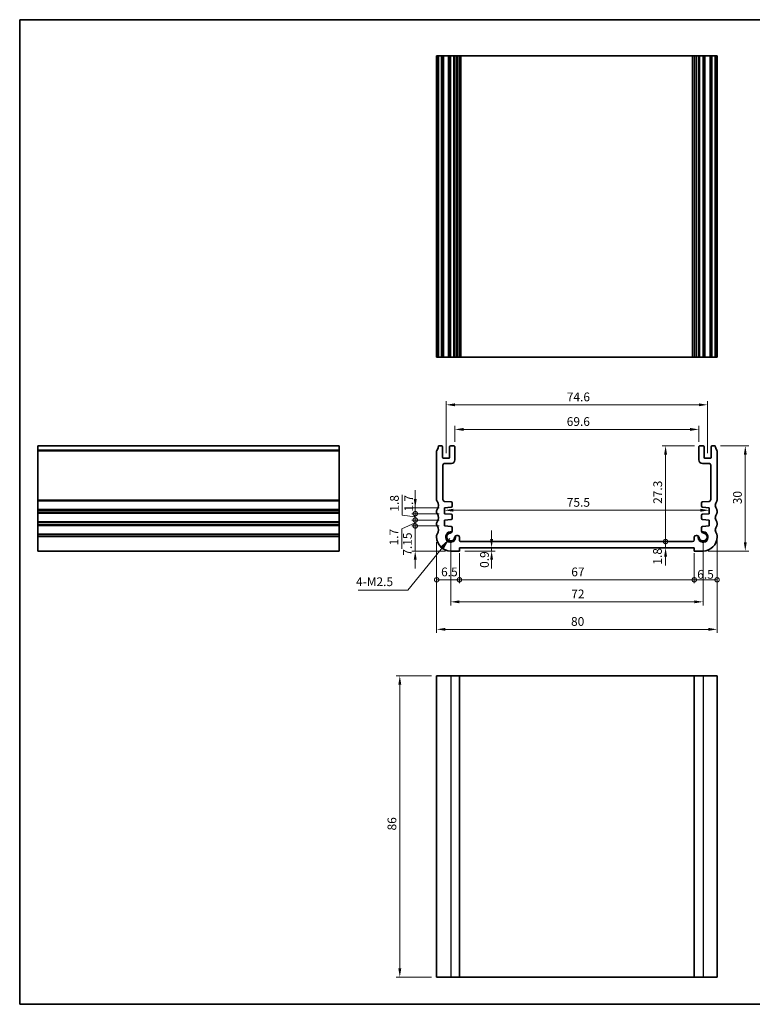
# Model space of a CAD drawing. Units: millimetres. Extents: x 0 to 2386, y 0 to 422.
# Drawn here: x 1398 to 1608, y 0 to 281 of the extents above; entities that cross this region are included whole.
import ezdxf

# ---------------------------------------------------------------- set-up
doc = ezdxf.new("R2010")
doc.units = ezdxf.units.MM
doc.layers.get('Defpoints').update_dxf_attribs({"lineweight": 25})
for name, color, linetype, lineweight in [('Border (ISO)', 7, 'Continuous', 35), ('Dimension (ISO)', 7, 'Continuous', 18), ('Symbol (ISO)', 7, 'Continuous', 18), ('Visible (ISO)', 7, 'Continuous', 35), ('Visible Narrow (ISO)', 7, 'Continuous', 25)]:
    doc.layers.add(name, color=color, linetype=linetype, lineweight=lineweight)
doc.styles.add('Note Text (TK)', font='txt')
doc.dimstyles.new('Default - Method 1b (TK)', dxfattribs={"dimtxt": 2.5, "dimasz": 2.5, "dimexe": 1, "dimexo": 1.499999999999999, "dimgap": 1, "dimtad": 1, "dimtoh": 1, "dimrnd": 1e-08, "dimdsep": 46, "dimtxsty": 'Note Text (TK)', "dimcen": 0.09, "dimdle": 5, "dimclrd": 100, "dimclre": 100, "dimclrt": 7, "dimadec": 1, "dimazin": 1, "dimtfac": 1, "dimtmove": 0, "dimatfit": 3, "dimfxl": 1, "dimtolj": 1, "dimlwd": -1, "dimlwe": -1, "dimarcsym": 0})
doc.dimstyles.new('Default - Method 1b (TK)$7', dxfattribs={"dimscale": 1.5, "dimtxt": 2.5, "dimasz": 2.5, "dimexe": 1, "dimexo": 1.499999999999999, "dimgap": 1, "dimtad": 1, "dimtoh": 1, "dimrnd": 1e-08, "dimdsep": 46, "dimtxsty": 'Note Text (TK)', "dimcen": 0.09, "dimdle": 5, "dimclrd": 100, "dimclre": 100, "dimclrt": 7, "dimadec": 1, "dimazin": 1, "dimtfac": 1, "dimtmove": 0, "dimatfit": 3, "dimfxl": 1, "dimtolj": 1, "dimlwd": -1, "dimlwe": -1, "dimarcsym": 0})

# ---------------------------------------------------------------- blocks, each defined once
blk = doc.blocks.new('図面枠 tk図枠')
at = {"layer": 'Border (ISO)'}
for p, q in [((14.49999999999999, 289), (14.50000000000001, 8.000000000000007)), ((14.49999999999999, 289), (405.4999999999999, 289)), ((14.50000000000001, 8.000000000000007), (405.4999999999999, 8.000000000000007))]:
    blk.add_line(p, q, dxfattribs=at)
blk = doc.blocks.new('*D73')
at = {"layer": 'Defpoints', "color": 0}
for p in [(1517.455145718336, 93.7323290054392), (1506.942236987696, 7.732329005439157), (1517.455145718336, 7.732329005439158)]:
    blk.add_point(p, dxfattribs=at)
at = {"layer": 'Dimension (ISO)', "color": 100}
for p, q in [((1515.955145718336, 93.7323290054392), (1505.942236987696, 93.7323290054392)), ((1506.942236987696, 91.2323290054392), (1506.942236987696, 10.23232900543916)), ((1515.955145718336, 7.732329005439158), (1505.942236987696, 7.732329005439156))]:
    blk.add_line(p, q, dxfattribs=at)
for points in [[(1506.52557032103, 91.2323290054392), (1507.358903654363, 91.2323290054392), (1506.942236987696, 93.7323290054392)], [(1506.52557032103, 10.23232900543916), (1507.358903654363, 10.23232900543916), (1506.942236987696, 7.732329005439157)]]:
    blk.add_solid(points, dxfattribs=at)
at = {"layer": 'Dimension (ISO)', "color": 7, "insert": (1504.692236987696, 49.61279937413793), "char_height": 2.5, "attachment_point": 4, "rotation": 90, "style": 'Note Text (TK)'}
blk.add_mtext('\\A1;86', dxfattribs=at)
blk = doc.blocks.new('*D74')
at = {"layer": 'Defpoints', "color": 0}
for p in [(1592.255171075015, 164.0667360147479), (1522.655146114277, 159.0667359934033), (1592.255171075015, 159.0667359976162)]:
    blk.add_point(p, dxfattribs=at)
at = {"layer": 'Dimension (ISO)', "color": 100}
for p, q in [((1522.655146114277, 160.5667359934033), (1522.655146114277, 165.0667360147479)), ((1525.155146114277, 164.0667360147479), (1589.755171075015, 164.0667360147479)), ((1592.255171075015, 160.5667359976162), (1592.255171075015, 165.0667360147479))]:
    blk.add_line(p, q, dxfattribs=at)
for points in [[(1525.155146114277, 164.4834026814146), (1525.155146114277, 163.6500693480813), (1522.655146114277, 164.0667360147479)], [(1589.755171075015, 164.4834026814146), (1589.755171075015, 163.6500693480813), (1592.255171075015, 164.0667360147479)]]:
    blk.add_solid(points, dxfattribs=at)
at = {"layer": 'Dimension (ISO)', "color": 7, "insert": (1554.557431326316, 166.3167360147479), "char_height": 2.5, "attachment_point": 4, "style": 'Note Text (TK)'}
blk.add_mtext('\\A1;69.6', dxfattribs=at)
blk = doc.blocks.new('*D75')
at = {"layer": 'Defpoints', "color": 0}
for p in [(1594.755171072602, 171.0931829691815), (1520.155146115317, 155.8167359992982), (1594.755171072602, 155.8167360035112)]:
    blk.add_point(p, dxfattribs=at)
at = {"layer": 'Dimension (ISO)', "color": 100}
for p, q in [((1520.155146115317, 157.3167359992982), (1520.155146115317, 172.0931829691815)), ((1594.755171072602, 157.3167360035112), (1594.755171072602, 172.0931829691815)), ((1522.655146115317, 171.0931829691815), (1592.255171072602, 171.0931829691815))]:
    blk.add_line(p, q, dxfattribs=at)
for points in [[(1522.655146115317, 171.5098496358481), (1522.655146115317, 170.6765163025148), (1520.155146115317, 171.0931829691815)], [(1592.255171072602, 171.5098496358481), (1592.255171072602, 170.6765163025148), (1594.755171072602, 171.0931829691815)]]:
    blk.add_solid(points, dxfattribs=at)
at = {"layer": 'Dimension (ISO)', "color": 7, "insert": (1554.578738139414, 173.3431829691815), "char_height": 2.5, "attachment_point": 4, "style": 'Note Text (TK)'}
blk.add_mtext('\\A1;74.6', dxfattribs=at)
blk = doc.blocks.new('_DotSmall')
at = {"color": 0, "linetype": 'ByBlock', "const_width": 0.5}
blk.add_lwpolyline([(-0.0625, 0, 1), (0.0625, 0, 1)], format="xyb", close=True, dxfattribs=at)
blk = doc.blocks.new('*D76')
at = {"layer": 'Defpoints', "color": 0}
for p in [(1511.344371979078, 141.7167359915334), (1519.705145718969, 141.7167359915334), (1519.705145718853, 140.0167359915567)]:
    blk.add_point(p, dxfattribs=at)
at = {"layer": 'Dimension (ISO)', "color": 100}
for p, q in [((1511.344371979078, 144.2167359915334), (1511.344371979078, 146.7167359915334)), ((1518.205145718969, 141.7167359915334), (1510.344371979078, 141.7167359915334)), ((1511.344371979078, 140.0167359915567), (1511.344371979078, 141.7167359915334)), ((1518.205145718853, 140.0167359915567), (1510.344371979078, 140.0167359915567)), ((1511.344371979078, 140.0167359915567), (1511.344371979078, 137.5167359915567))]:
    blk.add_line(p, q, dxfattribs=at)
blk.add_solid([(1510.927705312411, 144.2167359915334), (1511.761038645745, 144.2167359915334), (1511.344371979078, 141.7167359915334)], dxfattribs=at)
at = {"layer": 'Dimension (ISO)', "color": 100, "xscale": 2.5, "yscale": 2.5, "zscale": 2.5, "rotation": 90}
blk.add_blockref('_DotSmall', (1511.344371979078, 140.0167359915567), dxfattribs=at)
at = {"layer": 'Dimension (ISO)', "color": 7, "insert": (1509.476249257442, 140.6157468706022), "char_height": 2.5, "attachment_point": 4, "rotation": 90, "style": 'Note Text (TK)'}
blk.add_mtext('\\A1;1.7', dxfattribs=at)
blk = doc.blocks.new('*D77')
at = {"layer": 'Defpoints', "color": 0}
for p in [(1511.344371979078, 138.2167359915564), (1519.705145718407, 138.2167359915564), (1519.70514571829, 136.5167359915566)]:
    blk.add_point(p, dxfattribs=at)
at = {"layer": 'Dimension (ISO)', "color": 100}
for p, q in [((1511.344371979078, 138.2167359915564), (1511.344371979078, 140.7167359915564)), ((1518.205145718407, 138.2167359915564), (1510.344371979078, 138.2167359915564)), ((1511.344371979078, 136.5167359915566), (1511.344371979078, 138.2167359915564)), ((1511.344371979078, 136.5167359915566), (1511.344371979078, 138.2167359915564)), ((1511.344371979078, 137.3667359915565), (1507.501317616274, 135.7240324201641)), ((1507.501317616274, 135.7240324201641), (1507.501317616274, 129.9598278747096)), ((1518.20514571829, 136.5167359915566), (1510.344371979078, 136.5167359915566)), ((1511.344371979078, 136.5167359915566), (1511.344371979078, 134.0167359915566))]:
    blk.add_line(p, q, dxfattribs=at)
at = {"layer": 'Dimension (ISO)', "color": 100, "xscale": 2.5, "yscale": 2.5, "zscale": 2.5}
for p, rotation in [((1511.344371979078, 138.2167359915564), 270), ((1511.344371979078, 136.5167359915566), 90)]:
    blk.add_blockref('_DotSmall', p, dxfattribs=dict(at, rotation=rotation))
at = {"layer": 'Dimension (ISO)', "color": 7, "insert": (1505.251317616274, 130.9598278747091), "char_height": 2.5, "attachment_point": 4, "rotation": 90, "style": 'Note Text (TK)'}
blk.add_mtext('\\A1;1.7', dxfattribs=at)
blk = doc.blocks.new('*D78')
at = {"layer": 'Defpoints', "color": 0}
for p in [(1511.344371979078, 140.0167359915567), (1519.705145718853, 140.0167359915567), (1519.705145718407, 138.2167359915564)]:
    blk.add_point(p, dxfattribs=at)
at = {"layer": 'Dimension (ISO)', "color": 100}
for p, q in [((1507.64607211924, 139.6073574846102), (1507.64607211924, 145.428380211883)), ((1511.344371979078, 140.0167359915567), (1511.344371979078, 142.5167359915567)), ((1511.344371979078, 139.1167359915565), (1507.64607211924, 139.6073574846102)), ((1518.205145718853, 140.0167359915567), (1510.344371979078, 140.0167359915567)), ((1518.205145718407, 138.2167359915564), (1510.344371979078, 138.2167359915564)), ((1511.344371979078, 138.2167359915564), (1511.344371979078, 140.0167359915567)), ((1511.344371979078, 138.2167359915564), (1511.344371979078, 140.0167359915567)), ((1511.344371979078, 138.2167359915564), (1511.344371979078, 135.7167359915564))]:
    blk.add_line(p, q, dxfattribs=at)
at = {"layer": 'Dimension (ISO)', "color": 100, "xscale": 2.5, "yscale": 2.5, "zscale": 2.5}
for p, rotation in [((1511.344371979078, 140.0167359915567), 270), ((1511.344371979078, 138.2167359915564), 90)]:
    blk.add_blockref('_DotSmall', p, dxfattribs=dict(at, rotation=rotation))
at = {"layer": 'Dimension (ISO)', "color": 7, "insert": (1505.39607211924, 140.6073574846098), "char_height": 2.5, "attachment_point": 4, "rotation": 90, "style": 'Note Text (TK)'}
blk.add_mtext('\\A1;1.8', dxfattribs=at)
blk = doc.blocks.new('*D79')
at = {"layer": 'Defpoints', "color": 0}
for p in [(1511.344371979079, 136.5167359915566), (1519.70514571829, 136.5167359915566), (1521.455145718005, 129.3667359919209)]:
    blk.add_point(p, dxfattribs=at)
at = {"layer": 'Dimension (ISO)', "color": 100}
for p, q in [((1518.20514571829, 136.5167359915566), (1510.344371979079, 136.5167359915566)), ((1511.344371979079, 131.8667359919208), (1511.344371979079, 136.5167359915566)), ((1519.955145718005, 129.3667359919209), (1510.344371979079, 129.3667359919209)), ((1511.344371979079, 129.3667359919209), (1511.344371979079, 131.8667359919208)), ((1511.344371979079, 126.8667359919209), (1511.344371979079, 124.3667359919208))]:
    blk.add_line(p, q, dxfattribs=at)
blk.add_solid([(1510.927705312412, 126.8667359919209), (1511.761038645746, 126.8667359919209), (1511.344371979079, 129.3667359919209)], dxfattribs=at)
at = {"layer": 'Dimension (ISO)', "color": 100, "xscale": 2.5, "yscale": 2.5, "zscale": 2.5, "rotation": 270}
blk.add_blockref('_DotSmall', (1511.344371979079, 136.5167359915566), dxfattribs=at)
at = {"layer": 'Dimension (ISO)', "color": 7, "insert": (1509.111656315852, 128.0292383683129), "char_height": 2.5, "attachment_point": 4, "rotation": 90, "style": 'Note Text (TK)'}
blk.add_mtext('\\A1;7.15', dxfattribs=at)
blk = doc.blocks.new('*D80')
at = {"layer": 'Defpoints', "color": 0}
for p in [(1519.70514571891, 140.866735991545), (1595.205171469008, 141.0048138415823), (1595.205171469008, 140.8667359957577)]:
    blk.add_point(p, dxfattribs=at)
at = {"layer": 'Dimension (ISO)', "color": 100}
blk.add_line((1522.205145718911, 141.0048138415823), (1592.705171469009, 141.0048138415823), dxfattribs=at)
for points in [[(1522.205145718911, 141.4214805082489), (1522.205145718911, 140.5881471749156), (1519.70514571891, 141.0048138415823)], [(1592.705171469009, 141.4214805082489), (1592.705171469009, 140.5881471749156), (1595.205171469008, 141.0048138415823)]]:
    blk.add_solid(points, dxfattribs=at)
at = {"layer": 'Dimension (ISO)', "color": 7, "insert": (1554.571635866687, 143.2548138415823), "char_height": 2.5, "attachment_point": 4, "style": 'Note Text (TK)'}
blk.add_mtext('\\A1;75.5', dxfattribs=at)
blk = doc.blocks.new('*D81')
at = {"layer": 'Defpoints', "color": 0}
for p in [(1524.455145719081, 132.0667359913398), (1582.761871479772, 132.0667359913398), (1590.955145899457, 130.2667359917279)]:
    blk.add_point(p, dxfattribs=at)
at = {"layer": 'Dimension (ISO)', "color": 100}
for p, q in [((1582.761871479772, 132.0667359913398), (1582.761871479772, 134.5667359913398)), ((1582.761871479772, 130.2667359917279), (1582.761871479772, 132.0667359913398)), ((1582.761871479772, 127.7667359917279), (1582.761871479772, 125.2667359917279))]:
    blk.add_line(p, q, dxfattribs=at)
blk.add_solid([(1582.345204813105, 127.7667359917279), (1583.178538146438, 127.7667359917279), (1582.761871479772, 130.2667359917279)], dxfattribs=at)
at = {"layer": 'Dimension (ISO)', "color": 100, "xscale": 2.5, "yscale": 2.5, "zscale": 2.5, "rotation": 270}
blk.add_blockref('_DotSmall', (1582.761871479772, 132.0667359913398), dxfattribs=at)
at = {"layer": 'Dimension (ISO)', "color": 7, "insert": (1580.453576704693, 125.4832265584429), "char_height": 2.5, "attachment_point": 4, "rotation": 90, "style": 'Note Text (TK)'}
blk.add_mtext('\\A1;1.8', dxfattribs=at)
blk = doc.blocks.new('*D82')
at = {"layer": 'Defpoints', "color": 0}
for p in [(1582.76187147977, 159.3667359973935), (1592.555171075238, 159.3667359973935), (1590.455171469484, 132.0667359954799)]:
    blk.add_point(p, dxfattribs=at)
at = {"layer": 'Dimension (ISO)', "color": 100}
for p, q in [((1591.055171075238, 159.3667359973935), (1581.761871479771, 159.3667359973935)), ((1582.76187147977, 132.0667359954799), (1582.76187147977, 156.8667359973935))]:
    blk.add_line(p, q, dxfattribs=at)
blk.add_solid([(1582.345204813104, 156.8667359973935), (1583.178538146437, 156.8667359973935), (1582.76187147977, 159.3667359973935)], dxfattribs=at)
at = {"layer": 'Dimension (ISO)', "color": 100, "xscale": 2.5, "yscale": 2.5, "zscale": 2.5, "rotation": 270}
blk.add_blockref('_DotSmall', (1582.76187147977, 132.0667359954799), dxfattribs=at)
at = {"layer": 'Dimension (ISO)', "color": 7, "insert": (1580.51187147977, 142.8148041782549), "char_height": 2.5, "attachment_point": 4, "rotation": 90, "style": 'Note Text (TK)'}
blk.add_mtext('\\A1;27.3', dxfattribs=at)
blk = doc.blocks.new('*D83')
at = {"layer": 'Defpoints', "color": 0}
for p in [(1517.455145764358, 133.3667359922895), (1523.955145718072, 130.2667359917278), (1523.955145718072, 121.1497545030453)]:
    blk.add_point(p, dxfattribs=at)
at = {"layer": 'Dimension (ISO)', "color": 100}
for p, q in [((1517.455145764358, 131.8667359922895), (1517.455145764358, 120.1497545030453)), ((1523.955145718072, 128.7667359917278), (1523.955145718072, 120.1497545030453)), ((1517.455145764358, 121.1497545030453), (1523.955145718072, 121.1497545030453))]:
    blk.add_line(p, q, dxfattribs=at)
at = {"layer": 'Dimension (ISO)', "color": 100, "xscale": 2.5, "yscale": 2.5, "zscale": 2.5, "rotation": 180}
blk.add_blockref('_DotSmall', (1517.455145764358, 121.1497545030453), dxfattribs=at)
at = {"layer": 'Dimension (ISO)', "color": 100, "xscale": 2.5, "yscale": 2.5, "zscale": 2.5}
blk.add_blockref('_DotSmall', (1523.955145718072, 121.1497545030453), dxfattribs=at)
at = {"layer": 'Dimension (ISO)', "color": 7, "insert": (1518.719407104851, 123.3997545030453), "char_height": 2.5, "attachment_point": 4, "style": 'Note Text (TK)'}
blk.add_mtext('\\A1;6.5', dxfattribs=at)
blk = doc.blocks.new('*D84')
at = {"layer": 'Defpoints', "color": 0}
for p in [(1523.955145718072, 130.2667359917278), (1590.955145899456, 130.2667359917278), (1590.955145899456, 121.1497545030453)]:
    blk.add_point(p, dxfattribs=at)
at = {"layer": 'Dimension (ISO)', "color": 100}
for p, q in [((1523.955145718072, 128.7667359917278), (1523.955145718072, 120.1497545030453)), ((1590.955145899456, 128.7667359917278), (1590.955145899456, 120.1497545030453)), ((1523.955145718072, 121.1497545030453), (1590.955145899456, 121.1497545030453))]:
    blk.add_line(p, q, dxfattribs=at)
at = {"layer": 'Dimension (ISO)', "color": 100, "xscale": 2.5, "yscale": 2.5, "zscale": 2.5, "rotation": 180}
blk.add_blockref('_DotSmall', (1523.955145718072, 121.1497545030453), dxfattribs=at)
at = {"layer": 'Dimension (ISO)', "color": 100, "xscale": 2.5, "yscale": 2.5, "zscale": 2.5}
blk.add_blockref('_DotSmall', (1590.955145899456, 121.1497545030453), dxfattribs=at)
at = {"layer": 'Dimension (ISO)', "color": 7, "insert": (1555.8600321724, 123.3997545030453), "char_height": 2.5, "attachment_point": 4, "style": 'Note Text (TK)'}
blk.add_mtext('\\A1;67', dxfattribs=at)
blk = doc.blocks.new('*D85')
at = {"layer": 'Defpoints', "color": 0}
for p in [(1597.455145853169, 133.8667359899113), (1590.955145899456, 130.2667359917278), (1597.455145853169, 121.1497545030453)]:
    blk.add_point(p, dxfattribs=at)
at = {"layer": 'Dimension (ISO)', "color": 100}
for p, q in [((1597.455145853169, 132.3667359899113), (1597.455145853169, 120.1497545030453)), ((1590.955145899456, 128.7667359917278), (1590.955145899456, 120.1497545030453)), ((1590.955145899456, 121.1497545030453), (1597.455145853169, 121.1497545030453))]:
    blk.add_line(p, q, dxfattribs=at)
at = {"layer": 'Dimension (ISO)', "color": 100, "xscale": 2.5, "yscale": 2.5, "zscale": 2.5, "rotation": 180}
blk.add_blockref('_DotSmall', (1590.955145899456, 121.1497545030453), dxfattribs=at)
at = {"layer": 'Dimension (ISO)', "color": 100, "xscale": 2.5, "yscale": 2.5, "zscale": 2.5}
blk.add_blockref('_DotSmall', (1597.455145853169, 121.1497545030453), dxfattribs=at)
at = {"layer": 'Dimension (ISO)', "color": 7, "insert": (1591.794007431363, 122.7118586466642), "char_height": 2.5, "attachment_point": 4, "style": 'Note Text (TK)'}
blk.add_mtext('\\A1;6.5', dxfattribs=at)
blk = doc.blocks.new('*D86')
at = {"layer": 'Defpoints', "color": 0}
for p in [(1523.955145717979, 129.3667359918492), (1533.123659865158, 130.2667359917279), (1536.696375315574, 130.2667359917279)]:
    blk.add_point(p, dxfattribs=at)
at = {"layer": 'Dimension (ISO)', "color": 100}
for p, q in [((1533.123659865158, 132.7667359917279), (1533.123659865158, 135.2667359917279)), ((1525.455145717979, 129.3667359918492), (1534.123659865159, 129.3667359918492)), ((1533.123659865158, 129.3667359918492), (1533.123659865158, 130.2667359917279)), ((1533.123659865158, 126.8667359918492), (1533.123659865158, 124.3667359918492))]:
    blk.add_line(p, q, dxfattribs=at)
for points in [[(1532.706993198492, 132.7667359917279), (1533.540326531825, 132.7667359917279), (1533.123659865158, 130.2667359917279)], [(1532.706993198492, 126.8667359918492), (1533.540326531825, 126.8667359918492), (1533.123659865158, 129.3667359918492)]]:
    blk.add_solid(points, dxfattribs=at)
at = {"layer": 'Dimension (ISO)', "color": 7, "insert": (1531.086151641293, 124.5542577878467), "char_height": 2.5, "attachment_point": 4, "rotation": 90, "style": 'Note Text (TK)'}
blk.add_mtext('\\A1;0.9', dxfattribs=at)
blk = doc.blocks.new('*D87')
at = {"layer": 'Defpoints', "color": 0}
for p in [(1521.455145718294, 133.3667359919096), (1593.455171469591, 133.3667359961301), (1593.455171469591, 114.862796218039)]:
    blk.add_point(p, dxfattribs=at)
at = {"layer": 'Dimension (ISO)', "color": 100}
for p, q in [((1521.455145718294, 131.8667359919096), (1521.455145718294, 113.862796218039)), ((1593.455171469591, 131.8667359961301), (1593.455171469591, 113.862796218039)), ((1523.955145718294, 114.862796218039), (1590.95517146959, 114.862796218039))]:
    blk.add_line(p, q, dxfattribs=at)
for points in [[(1523.955145718294, 115.2794628847057), (1523.955145718294, 114.4461295513723), (1521.455145718294, 114.862796218039)], [(1590.95517146959, 115.2794628847057), (1590.95517146959, 114.4461295513723), (1593.455171469591, 114.862796218039)]]:
    blk.add_solid(points, dxfattribs=at)
at = {"layer": 'Dimension (ISO)', "color": 7, "insert": (1555.850044957578, 117.112796218039), "char_height": 2.5, "attachment_point": 4, "style": 'Note Text (TK)'}
blk.add_mtext('\\A1;72', dxfattribs=at)
blk = doc.blocks.new('*D88')
at = {"layer": 'Defpoints', "color": 0}
for p in [(1517.455145718359, 133.3667359922895), (1597.455145876169, 133.6167359911004), (1597.455145876169, 107.0072754481064)]:
    blk.add_point(p, dxfattribs=at)
at = {"layer": 'Dimension (ISO)', "color": 100}
for p, q in [((1597.455145876169, 132.1167359911004), (1597.455145876169, 106.0072754481064)), ((1517.455145718359, 131.8667359922895), (1517.455145718359, 106.0072754481064)), ((1519.955145718359, 107.0072754481064), (1594.955145876169, 107.0072754481064))]:
    blk.add_line(p, q, dxfattribs=at)
for points in [[(1519.955145718359, 107.4239421147731), (1519.955145718359, 106.5906087814397), (1517.455145718359, 107.0072754481064)], [(1594.955145876169, 107.4239421147731), (1594.955145876169, 106.5906087814397), (1597.455145876169, 107.0072754481064)]]:
    blk.add_solid(points, dxfattribs=at)
at = {"layer": 'Dimension (ISO)', "color": 7, "insert": (1555.786111706355, 109.2572754481064), "char_height": 2.5, "attachment_point": 4, "style": 'Note Text (TK)'}
blk.add_mtext('\\A1;80', dxfattribs=at)
blk = doc.blocks.new('*D89')
at = {"layer": 'Defpoints', "color": 0}
for p in [(1596.95514583066, 159.3667360041083), (1593.455145899524, 129.3667359919209), (1605.504460156447, 129.3667359919209)]:
    blk.add_point(p, dxfattribs=at)
at = {"layer": 'Dimension (ISO)', "color": 100}
for p, q in [((1598.45514583066, 159.3667360041083), (1606.504460156446, 159.3667360041083)), ((1605.504460156447, 156.8667360041083), (1605.504460156447, 131.8667359919209)), ((1594.955145899524, 129.3667359919209), (1606.504460156446, 129.3667359919209))]:
    blk.add_line(p, q, dxfattribs=at)
for points in [[(1605.087793489779, 156.8667360041083), (1605.921126823113, 156.8667360041083), (1605.504460156447, 159.3667360041083)], [(1605.087793489779, 131.8667359919209), (1605.921126823113, 131.8667359919209), (1605.504460156447, 129.3667359919209)]]:
    blk.add_solid(points, dxfattribs=at)
at = {"layer": 'Dimension (ISO)', "color": 7, "insert": (1603.254460156446, 142.7048041801342), "char_height": 2.5, "attachment_point": 4, "rotation": 90, "style": 'Note Text (TK)'}
blk.add_mtext('\\A1;30', dxfattribs=at)

msp = doc.modelspace()

# ---------------------------------------------------------------- linework, layer by layer
at = {"layer": 'Visible (ISO)'}
for p, q in [((1517.455145903059, 184.6462280439307), (1517.455145903059, 270.6462280439307)), ((1597.455145714518, 270.6462280439307), (1517.455145903059, 270.6462280440217)), ((1517.955145786893, 184.6462280439312), (1517.955145786893, 270.6462280439312)), ((1519.155146112929, 184.6462280439311), (1519.155146112929, 270.6462280439311)), ((1521.155146112929, 184.6462280439311), (1521.155146112929, 270.6462280439311)), ((1522.655146112929, 184.6462280439311), (1522.655146112929, 270.6462280439311)), ((1523.955145716676, 184.6462280439235), (1523.955145716676, 270.6462280439235)), ((1590.955171471293, 184.6462280439235), (1590.955171471293, 270.6462280439235)), ((1592.25517107504, 184.6462280439311), (1592.25517107504, 270.6462280439311)), ((1593.75517107504, 184.6462280439311), (1593.75517107504, 270.6462280439311)), ((1595.75517107504, 184.6462280439311), (1595.75517107504, 270.6462280439311)), ((1596.955145830684, 184.6462280439312), (1596.955145830684, 270.6462280439312)), ((1597.455145714518, 184.6462280439307), (1597.455145714518, 270.6462280439307)), ((1517.455145903059, 184.6462280440217), (1597.455145714518, 184.6462280439307)), ((1489.640194958758, 159.3667360138103), (1403.640194958758, 159.3667360138103)), ((1403.64019495875, 159.3667360138104), (1403.640194958759, 129.3667359919052)), ((1489.640194958759, 129.3667359919052), (1489.64019495875, 159.3667360138104)), ((1517.455145903034, 157.8667361725061), (1517.455145719299, 143.8667360565338)), ((1518.85514612218, 159.3667359859811), (1517.955145786868, 159.3667360138103)), ((1519.155146115094, 156.1167359985562), (1519.155146112904, 159.0667359862038)), ((1521.155146112904, 159.0667359922905), (1521.155146115094, 156.1167360000403)), ((1522.355146112682, 159.3667359931807), (1521.455146112681, 159.3667359925133)), ((1522.65514611565, 155.3667359142435), (1522.655146112904, 159.0667359934033)), ((1592.255171075015, 159.0667359976162), (1592.255171072269, 155.3667359184564)), ((1593.455171075237, 159.3667359967261), (1592.555171075237, 159.3667359973935)), ((1593.755171072825, 156.1167360042532), (1593.755171075015, 159.0667359965033)), ((1595.755171075015, 159.0667359904167), (1595.755171072825, 156.1167360027691)), ((1596.955145830659, 159.3667360180225), (1596.055171065739, 159.3667359901939)), ((1597.455145898229, 143.8667360565337), (1597.455145714493, 157.8667361725059)), ((1520.855146115317, 155.8167359998176), (1519.455146115317, 155.8167359987789)), ((1595.455171072602, 155.8167360029918), (1594.055171072602, 155.8167360040304)), ((1519.255145747748, 144.0319423042522), (1519.25514577819, 153.8667359187859)), ((1519.755145779174, 154.3667359172382), (1521.655146113683, 154.3667359135016)), ((1593.255171074236, 154.3667359177144), (1595.155171408746, 154.3667359214509)), ((1595.655171409729, 153.8667359229987), (1595.655171440172, 144.031942308465)), ((1521.629882628783, 143.3996269784011), (1519.720267510817, 143.5331602758666)), ((1595.190049677102, 143.5331602800794), (1593.280434559136, 143.399626982614)), ((1517.455145764427, 140.8667359898511), (1517.455145764427, 140.3667359896938)), ((1519.705145718968, 141.7167359915333), (1521.629882628629, 141.851326707165)), ((1519.705145718853, 140.0167359915566), (1519.705145718968, 141.7167359915333)), ((1521.90895568655, 142.1505959222227), (1521.908955686624, 143.1003577633023)), ((1593.001361501295, 143.1003577675151), (1593.001361501369, 142.1505959264355)), ((1593.28043455929, 141.8513267113778), (1595.205171468951, 141.716735995746)), ((1595.205171468951, 141.716735995746), (1595.205171469066, 140.0167359957693)), ((1597.455145853101, 140.3667359896939), (1597.455145853101, 140.8667359898513)), ((1521.629882628229, 139.88214527534), (1519.705145718853, 140.0167359915566)), ((1519.705145718406, 138.2167359915564), (1521.629882628063, 138.351326707168)), ((1519.70514571829, 136.5167359915566), (1519.705145718406, 138.2167359915564)), ((1521.908955685988, 138.6505959222258), (1521.908955686061, 139.5828760602419)), ((1593.001361501858, 139.5828760644547), (1593.001361501931, 138.6505959264386)), ((1595.205171469066, 140.0167359957693), (1593.28043455969, 139.8821452795528)), ((1593.280434559856, 138.3513267113807), (1595.205171469513, 138.2167359957691)), ((1595.205171469513, 138.2167359957691), (1595.205171469629, 136.5167359957693)), ((1517.455145764364, 137.3667359898753), (1517.455145764362, 136.8667359897374)), ((1521.629882627959, 136.3821452753228), (1519.70514571829, 136.5167359915566)), ((1521.908955686587, 135.1459519634638), (1521.908955685788, 136.0828760605043)), ((1593.001361502131, 136.0828760647171), (1593.001361501332, 135.1459519676766)), ((1595.205171469629, 136.5167359957693), (1593.28043455996, 136.3821452795356)), ((1597.455145853166, 136.8667359897375), (1597.455145853164, 137.3667359898754)), ((1517.455145764358, 133.8667359899113), (1517.455145718359, 133.3667359922895)), ((1523.45514571665, 133.8205459571534), (1523.234361688987, 133.8205459571534)), ((1523.955145716485, 132.5667359944841), (1523.95514571665, 133.3205459570432)), ((1590.955171471268, 133.3205459612561), (1590.955171471435, 132.5667359986969)), ((1591.675955498932, 133.8205459613662), (1591.455171471269, 133.8205459613661)), ((1597.455145899169, 133.3667359922895), (1597.455145853169, 133.8667359899113)), ((1489.640194958759, 129.3667359919208), (1403.640194958759, 129.3667359919208)), ((1521.455145718005, 129.3667359919208), (1523.955145717978, 129.3667359918492)), ((1523.955145717978, 129.3667359918492), (1523.955145718072, 130.2667359917278)), ((1523.955145718072, 130.2667359917278), (1590.955145899456, 130.2667359917278)), ((1590.455171469483, 132.0667359954798), (1524.455145719081, 132.0667359913397)), ((1590.955145899456, 130.2667359917278), (1590.955145899549, 129.3667359918492)), ((1590.955145899549, 129.3667359918492), (1593.455145899523, 129.3667359919208)), ((1597.455145899145, 93.73232900543915), (1517.455145718335, 93.73232900541527)), ((1517.455145718335, 93.73232900543915), (1517.455145718335, 7.732329005439154)), ((1523.955145717955, 93.73232900543798), (1523.955145717955, 7.732329005437961)), ((1590.955145899525, 93.73232900543798), (1590.955145899525, 7.732329005437961)), ((1597.455145899145, 93.73232900543915), (1597.455145899145, 7.732329005439154)), ((1517.455145718335, 7.732329005415273), (1597.455145899145, 7.732329005439154))]:
    msp.add_line(p, q, dxfattribs=at)
for centre, radius, start, end in [((1517.955145903034, 157.8667361659436), 0.5000000000000144, 143.1301067913376, 180), ((1515.955145786868, 159.3667360110556), 2.000000000000131, 323.130106791381, 0), ((1518.855146112904, 159.0667359859811), 0.3000000000000166, 0, 89.9999982283311), ((1521.455146112904, 159.0667359925132), 0.3000000000000691, 90.00000004249586, 180), ((1522.355146112904, 159.0667359931807), 0.2999999999999514, 0, 90.00000004253495), ((1592.555171075015, 159.0667359973936), 0.299999999999847, 89.9999999574911, 180), ((1593.455171075015, 159.0667359967261), 0.2999999999999492, 0, 89.99999995751713), ((1596.055171075015, 159.066735990194), 0.2999999999999671, 90.00000177165587, 180), ((1598.955145830659, 159.3667360110558), 2.000000000000213, 180, 216.8698932086234), ((1596.955145714494, 157.8667361659435), 0.4999999999999627, 8.537736463e-07, 36.86989320866175), ((1519.455146115094, 156.1167359987789), 0.2999999999999492, 180, 270.0000000424958), ((1520.855146115094, 156.1167359998175), 0.2999999999999517, 270.000000042522, 0), ((1521.65514611565, 155.3667359135014), 0.9999999999998943, 269.9999998873117, 0), ((1593.255171072269, 155.3667359177143), 0.999999999999943, 180, 270.0000001126883), ((1594.055171072825, 156.1167360040303), 0.2999999999999536, 180, 269.999999957465), ((1595.455171072825, 156.1167360029918), 0.2999999999999669, 269.9999999575172, 0), ((1519.75514577819, 153.8667359172382), 0.4999999999999896, 89.99999988731167, 180), ((1595.155171409729, 153.866735921451), 0.4999999999999894, 0, 90.0000001126753), ((1517.955145729082, 143.8667360532329), 0.5000000097832185, 180, 216.8698989952588), ((1515.955145764409, 142.3667359898251), 1.999999999999748, 323.1301023548439, 36.86989936891696), ((1519.755145747748, 144.0319423009928), 0.5000000000003407, 180, 265.9999999932909), ((1521.608955686624, 143.1003577633257), 0.2999999999999434, 0, 85.99999999322569), ((1593.301361501295, 143.1003577675385), 0.2999999999999495, 94.00000000680043, 180), ((1595.155171440171, 144.0319423052056), 0.5000000000003803, 274.0000000066829, 0), ((1598.955145853119, 142.3667359898251), 1.999999999999699, 143.1301006310868, 216.8698976451518), ((1596.955145888446, 143.8667360532328), 0.500000009783265, 323.1301010047361, 0), ((1517.955145764426, 140.8667359898497), 0.4999999999988676, 143.1301023548081, 180), ((1521.608955686551, 142.150595922246), 0.2999999999998416, 273.9999999913774, 0), ((1593.301361501369, 142.1505959264588), 0.2999999999998781, 180, 266.0000000086226), ((1596.955145853102, 140.8667359898498), 0.4999999999990035, 0, 36.8698976451922), ((1517.955145764426, 140.366735989693), 0.4999999999998883, 180, 216.8698976420422), ((1515.955145764326, 138.866735989826), 2.000000000000251, 323.1301023555348, 36.86989764202793), ((1521.608955686061, 139.5828760602653), 0.2999999999999223, 0, 85.99999999141043), ((1521.608955685988, 138.6505959222494), 0.3000000000000673, 273.9999999907766, 0), ((1593.301361501858, 139.5828760644781), 0.2999999999998347, 94.00000000860263, 180), ((1593.301361501931, 138.6505959264622), 0.3000000000000647, 180, 266.0000000091973), ((1598.955145853201, 138.8667359898262), 2.000000000000231, 143.1301023579698, 216.8698976444373), ((1596.955145853101, 140.3667359896931), 0.4999999999997507, 323.1301023579714, 0), ((1517.955145764362, 137.3667359898758), 0.4999999999986393, 143.1301023556893, 180), ((1517.955145764362, 136.8667359897367), 0.499999999999864, 180, 216.8698976433031), ((1515.955145764296, 135.3667359898265), 1.999999999999319, 323.1301023564993, 36.86989764328326), ((1521.258955686587, 135.1459519629091), 0.6500000000000923, 300.9434280814196, 0), ((1521.608955685788, 136.0828760602482), 0.2999999999999722, 0, 85.99999999080968), ((1593.301361502132, 136.082876064461), 0.2999999999999654, 94.00000000921641, 180), ((1593.651361501332, 135.1459519671217), 0.6500000000001016, 180, 239.0565719168671), ((1598.955145853232, 135.3667359898265), 1.999999999999317, 143.1301023567162, 216.8698976435012), ((1596.955145853165, 137.366735989876), 0.4999999999985683, 0, 36.86989764443756), ((1596.955145853166, 136.8667359897369), 0.4999999999999525, 323.1301023566864, 0), ((1517.955145764356, 133.866735989912), 0.4999999999975014, 143.1301023567515, 180), ((1521.455145718294, 133.3667359919096), 4.00000000000432, 180, 269.9999999958572), ((1521.455145718294, 133.3667359919096), 1.2295, 83.55388406325429, 6.446115836594664), ((1521.455145718329, 133.3667359919173), 1.139999999996278, 96.29245208263823, 353.7075478201464), ((1521.258955686587, 135.1459519629091), 0.6500000000000864, 276.2924520824678, 300.9434280814196), ((1523.234361688987, 133.1705459571534), 0.6499999999999498, 149.0565718246525, 173.7075478199904), ((1523.234361688987, 133.1705459571534), 0.6499999999999507, 89.99999999998697, 149.0565718246518), ((1523.45514571665, 133.3205459571533), 0.5000000000000571, 0, 90), ((1524.45514571905, 132.5667359938322), 0.5000000025651166, 180, 270.0000000035956), ((1590.455171468869, 132.566735998045), 0.5000000025651818, 270.0000000702837, 0), ((1591.455171471269, 133.3205459613661), 0.4999999999999941, 90, 180), ((1591.675955498932, 133.1705459613661), 0.6500000000000355, 30.94342818046905, 90.00000000001303), ((1593.455171469591, 133.3667359961301), 1.229499999999998, 173.5538841614312, 96.44611593590668), ((1591.675955498932, 133.1705459613661), 0.6500000000001166, 6.292452180011261, 30.94342818046553), ((1593.455171469591, 133.3667359961301), 1.139999999996252, 186.2924521798526, 83.7075479173616), ((1593.651361501332, 135.1459519671218), 0.650000000000135, 239.0565719168657, 263.7075479175322), ((1593.455145899165, 133.3667359919251), 4.00000000000432, 270.0000000051328, 0), ((1596.955145853172, 133.8667359899119), 0.4999999999976002, 0, 36.86989764325842)]:
    msp.add_arc(centre, radius, start, end, dxfattribs=at)
at = {"layer": 'Visible Narrow (ISO)'}
for p, q in [((1517.555145879826, 184.6462280439308), (1517.555145879826, 270.6462280439309)), ((1518.855146122205, 184.6462280439312), (1518.855146122205, 270.6462280439312)), ((1519.455146115342, 184.6462280439301), (1519.455146115342, 270.6462280439301)), ((1520.855146115342, 184.6462280439301), (1520.855146115342, 270.6462280439301)), ((1521.455146112707, 184.6462280439312), (1521.455146112707, 270.6462280439312)), ((1522.355146112706, 184.6462280439312), (1522.355146112706, 270.6462280439312)), ((1523.234361689012, 184.6462280439236), (1523.234361689012, 270.6462280439236)), ((1523.455145716675, 184.6462280439236), (1523.455145716675, 270.6462280439236)), ((1524.455145719106, 184.6462280439231), (1524.455145719106, 270.6462280439231)), ((1590.455171469508, 184.6462280439231), (1590.455171469508, 270.6462280439231)), ((1591.455171471294, 184.6462280439236), (1591.455171471294, 270.6462280439236)), ((1591.675955498957, 184.6462280439236), (1591.675955498957, 270.6462280439236)), ((1592.555171075262, 184.6462280439312), (1592.555171075262, 270.6462280439312)), ((1593.455171075262, 184.6462280439312), (1593.455171075262, 270.6462280439312)), ((1594.055171072627, 184.6462280439301), (1594.055171072627, 270.6462280439301)), ((1595.455171072627, 184.6462280439301), (1595.455171072627, 270.6462280439301)), ((1596.055171065764, 184.6462280439312), (1596.055171065764, 270.6462280439312)), ((1597.355145737751, 184.6462280439308), (1597.355145737751, 270.6462280439309)), ((1489.640194958758, 158.1667361349663), (1403.640194958757, 158.1667361349663)), ((1489.640194958758, 157.8667361725061), (1403.640194958757, 157.8667361725061)), ((1489.640194958758, 143.8667360565338), (1403.640194958757, 143.8667360565338)), ((1489.640194958758, 143.5667360379423), (1403.640194958757, 143.5667360379423)), ((1489.640194958758, 141.1667359898444), (1403.640194958757, 141.1667359898444)), ((1489.640194958758, 140.8667359898511), (1403.640194958757, 140.8667359898511)), ((1489.640194958758, 140.3667359896938), (1403.640194958757, 140.3667359896938)), ((1489.640194958758, 140.0667359897196), (1403.640194958757, 140.0667359897196)), ((1489.640194958758, 137.6667359898642), (1403.640194958757, 137.6667359898642)), ((1489.640194958758, 137.3667359898753), (1403.640194958757, 137.3667359898753)), ((1489.640194958758, 136.8667359897374), (1403.640194958757, 136.8667359897374)), ((1489.640194958758, 136.5667359897545), (1403.640194958757, 136.5667359897545)), ((1489.640194958758, 134.1667359898924), (1403.640194958757, 134.1667359898924)), ((1489.640194958758, 133.8667359899113), (1403.640194958757, 133.8667359899113)), ((1489.640194958758, 133.3667359922895), (1403.640194958757, 133.3667359922895)), ((1521.455145717981, 93.73232900543798), (1521.455145717981, 7.732329005437961)), ((1593.455145899499, 93.73232900543798), (1593.455145899499, 7.732329005437961))]:
    msp.add_line(p, q, dxfattribs=at)
for centre, radius, start, end in [((1521.455145718294, 133.3667359919096), 1.5, 75.8434022625934, 14.15659763862178), ((1593.455171469591, 133.3667359961301), 1.500000000000008, 165.8434023609562, 104.1565977363722)]:
    msp.add_arc(centre, radius, start, end, dxfattribs=at)

# ---------------------------------------------------------------- block references
msp.add_blockref('図面枠 tk図枠', (1384, -8.000000000000014))

# ---------------------------------------------------------------- texts
at = {"layer": 'Symbol (ISO)', "color": 7, "insert": (1494.4404790238, 118.5688633028744), "char_height": 2.5, "width": 11.02339148521423, "attachment_point": 7, "line_spacing_factor": 1.5, "style": 'Note Text (TK)'}
msp.add_mtext('{4-M2.5}', dxfattribs=at)

# ---------------------------------------------------------------- dimensions: what is measured, and where the dimension line sits
at = {"layer": 'Dimension (ISO)', "color": 100}
for base, p1, p2, angle, override, picture, middle in [((1594.755171072602, 171.0931829691815), (1520.155146115317, 155.8167359992982), (1594.755171072602, 155.8167360035112), 180, {"dimscale": 0, "dimtoh": 0, "dimdec": 2, "dimtp": 0, "dimtm": 0, "dimtdec": 2, "dimtix": 0, "dimtofl": 0, "dimtmove": 0, "dimatfit": 1}, '*D75', (1557.45515859396, 171.0931829691815)), ((1592.255171075015, 164.0667360147479), (1522.655146114277, 159.0667359934033), (1592.255171075015, 159.0667359976162), 180, {"dimscale": 0, "dimtoh": 0, "dimdec": 2, "dimtp": 0, "dimtm": 0, "dimtdec": 2, "dimtix": 0, "dimtofl": 0, "dimtmove": 0, "dimatfit": 1}, '*D74', (1557.455158599043, 164.0667360147479)), ((1582.76187147977, 159.3667359973935), (1590.455171469483, 132.0667359954798), (1592.555171075237, 159.3667359973935), 90, {"dimscale": 0, "dimtoh": 0, "dimdec": 2, "dimblk1": 'DotSmall', "dimsah": 1, "dimdle": 0, "dimse1": 1, "dimtp": 0, "dimtm": 0, "dimtdec": 2, "dimtix": 0, "dimtofl": 0, "dimtmove": 0, "dimatfit": 1}, '*D82', (1582.76187147977, 145.7267359964367)), ((1605.504460156447, 129.3667359919209), (1596.955145830659, 159.3667360041082), (1593.455145899523, 129.3667359919208), 270, {"dimscale": 0, "dimtoh": 0, "dimdec": 2, "dimtp": 0, "dimtm": 0, "dimtdec": 2, "dimtix": 0, "dimtofl": 0, "dimtmove": 0, "dimatfit": 1}, '*D89', (1605.504460156446, 144.366735998316)), ((1511.344371979078, 141.7167359915334), (1519.705145718853, 140.0167359915566), (1519.705145718968, 141.7167359915333), 90, {"dimscale": 0, "dimtoh": 0, "dimblk1": 'DotSmall', "dimsah": 1, "dimdle": 0, "dimtix": 0, "dimtofl": 1, "dimtmove": 1, "dimatfit": 1}, '*D76', (1511.726249257442, 142.4978491433295)), ((1511.344371979078, 140.0167359915567), (1519.705145718406, 138.2167359915564), (1519.705145718853, 140.0167359915566), 90, {"dimscale": 0, "dimtoh": 0, "dimblk1": 'DotSmall', "dimblk2": 'DotSmall', "dimsah": 1, "dimdle": 0, "dimtix": 0, "dimtofl": 1, "dimtmove": 1, "dimatfit": 1}, '*D78', (1507.64607211924, 140.6073574846098)), ((1595.205171469008, 141.0048138415823), (1519.70514571891, 140.866735991545), (1595.205171469008, 140.8667359957577), 180, {"dimscale": 0, "dimtoh": 0, "dimdec": 2, "dimse1": 1, "dimse2": 1, "dimtp": 0, "dimtm": 0, "dimtdec": 2, "dimtix": 0, "dimtofl": 0, "dimtmove": 0, "dimatfit": 1}, '*D80', (1557.45515859396, 141.0048138415823)), ((1511.344371979078, 138.2167359915564), (1519.70514571829, 136.5167359915566), (1519.705145718406, 138.2167359915564), 90, {"dimscale": 0, "dimtoh": 0, "dimblk1": 'DotSmall', "dimblk2": 'DotSmall', "dimsah": 1, "dimdle": 0, "dimtix": 0, "dimtofl": 1, "dimtmove": 1, "dimatfit": 1}, '*D77', (1507.501317616274, 134.7240324201636)), ((1511.344371979079, 136.5167359915566), (1521.455145718005, 129.3667359919208), (1519.70514571829, 136.5167359915566), 90, {"dimscale": 0, "dimtoh": 0, "dimblk2": 'DotSmall', "dimsah": 1, "dimdle": 0, "dimtix": 0, "dimtofl": 0, "dimtmove": 1, "dimatfit": 3}, '*D79', (1511.361656315852, 130.9127610955856)), ((1533.123659865158, 130.2667359917279), (1523.955145717978, 129.3667359918492), (1536.696375315573, 130.2667359917278), 90, {"dimscale": 0, "dimtoh": 0, "dimse2": 1, "dimtix": 0, "dimtofl": 1, "dimtmove": 1, "dimatfit": 1}, '*D86', (1533.336151641293, 126.5784055151194)), ((1523.955145718072, 121.1497545030453), (1517.455145764358, 133.3667359922895), (1523.955145718072, 130.2667359917278), 180, {"dimscale": 0, "dimtoh": 0, "dimdec": 2, "dimblk1": 'DotSmall', "dimblk2": 'DotSmall', "dimsah": 1, "dimdle": 0, "dimtp": 0, "dimtm": 0, "dimtdec": 2, "dimtix": 0, "dimtofl": 1, "dimtmove": 1, "dimatfit": 1}, '*D83', (1520.715145741215, 121.1497545030453)), ((1597.455145876169, 107.0072754481064), (1517.455145718359, 133.3667359922895), (1597.455145876169, 133.6167359911004), 180, {"dimscale": 0, "dimtoh": 0, "dimdec": 2, "dimtp": 0, "dimtm": 0, "dimtdec": 2, "dimtix": 0, "dimtofl": 0, "dimtmove": 0, "dimatfit": 1}, '*D88', (1557.455145797264, 107.0072754481064)), ((1593.455171469591, 114.862796218039), (1521.455145718294, 133.3667359919096), (1593.455171469591, 133.3667359961301), 180, {"dimscale": 0, "dimtoh": 0, "dimdec": 2, "dimtp": 0, "dimtm": 0, "dimtdec": 2, "dimtix": 0, "dimtofl": 0, "dimtmove": 1, "dimatfit": 1}, '*D87', (1557.455158593942, 114.862796218039)), ((1582.761871479772, 132.0667359913398), (1590.955145899456, 130.2667359917278), (1524.455145719081, 132.0667359913397), 90, {"dimscale": 0, "dimtoh": 0, "dimblk2": 'DotSmall', "dimsah": 1, "dimdle": 0, "dimse1": 1, "dimse2": 1, "dimtix": 0, "dimtofl": 1, "dimtmove": 1, "dimatfit": 1}, '*D81', (1582.703576704693, 127.3937379220792)), ((1597.455145853169, 121.1497545030453), (1590.955145899456, 130.2667359917278), (1597.455145853169, 133.8667359899113), 180, {"dimscale": 0, "dimtoh": 0, "dimblk1": 'DotSmall', "dimblk2": 'DotSmall', "dimsah": 1, "dimdle": 0, "dimtix": 0, "dimtofl": 1, "dimtmove": 1, "dimatfit": 1}, '*D85', (1593.789746067727, 120.4618586466642)), ((1590.955145899456, 121.1497545030453), (1523.955145718072, 130.2667359917278), (1590.955145899456, 130.2667359917278), 180, {"dimscale": 0, "dimtoh": 0, "dimdec": 2, "dimblk1": 'DotSmall', "dimblk2": 'DotSmall', "dimsah": 1, "dimdle": 0, "dimtp": 0, "dimtm": 0, "dimtdec": 2, "dimtix": 0, "dimtofl": 0, "dimtmove": 1, "dimatfit": 1}, '*D84', (1557.465145808764, 121.1497545030453)), ((1506.942236987696, 7.732329005439157), (1517.455145718335, 93.73232900543915), (1517.455145718335, 7.732329005439154), 90, {"dimscale": 0, "dimtoh": 0, "dimtix": 0, "dimtofl": 0, "dimtmove": 0, "dimatfit": 1}, '*D73', (1506.942236987696, 51.24632210141065))]:
    dim = msp.add_linear_dim(base=base, p1=p1, p2=p2, angle=angle, dimstyle='Default - Method 1b (TK)', override=override, dxfattribs=at)
    dim.commit()
    dim.dimension.update_dxf_attribs({"geometry": picture, "text_midpoint": middle, "dimtype": 160})

# ---------------------------------------------------------------- leaders
at = {"layer": 'Symbol (ISO)', "color": 100, "annotation_type": 0, "has_hookline": 1, "hookline_direction": 1, "text_width": 10.39772727272727}
msp.add_leader([(1521.17413929548, 132.9701606786691), (1509.213870509015, 118.1521966362077), (1505.463870509015, 118.1521966362077)], dimstyle='Default - Method 1b (TK)$7', override={"dimgap": 0, "dimtad": 1}, dxfattribs=at)

doc.saveas('drawing.dxf')
